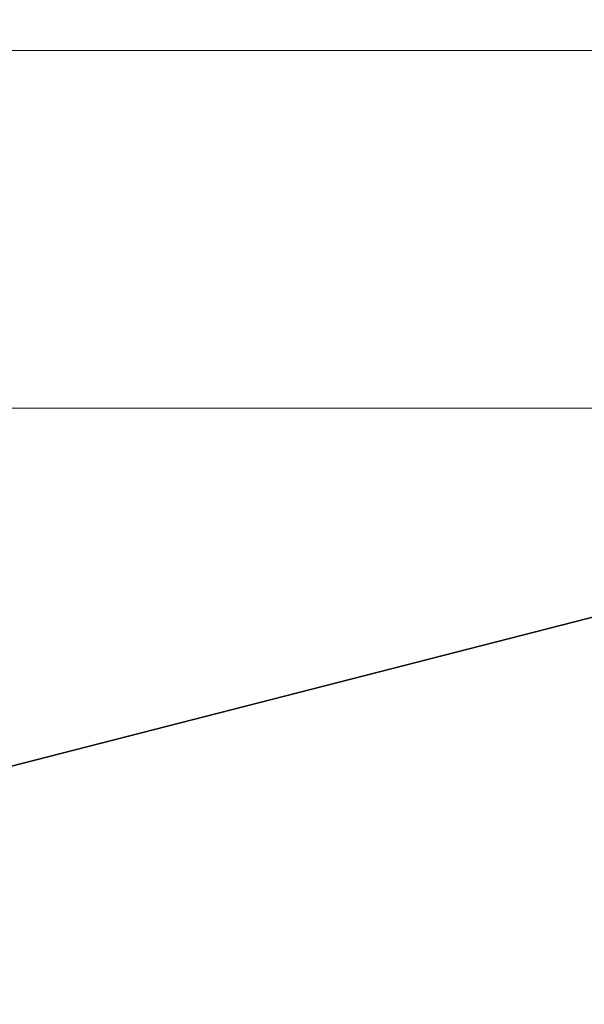
# Model space of a CAD drawing. Units: millimetres. Extents: x 0 to 7425, y 0 to 5250.
# Drawn here: x 5202 to 5209, y 211 to 224 of the extents above; entities that cross this region are included whole.
import ezdxf

# ---------------------------------------------------------------- set-up
doc = ezdxf.new("R2010")
doc.units = ezdxf.units.MM
doc.header["$MEASUREMENT"] = 0
doc.layers.add('(1) Shape lines', color=7, linetype='Continuous', lineweight=35)
doc.layers.add('(9) Sheet', color=7, linetype='Continuous', lineweight=35)

# ---------------------------------------------------------------- blocks, each defined once
blk = doc.blocks.new('HATCH_316_92c82afc-6d72-478f-960d-fb09350a30ca')
at = {"layer": '(1) Shape lines', "color": 0, "lineweight": 9}
for p, q in [((5202.14, 223.125), (5201.968, 223.125)), ((5202.145, 218.75), (5201.968, 218.75))]:
    blk.add_line(p, q, dxfattribs=at)
blk = doc.blocks.new('HATCH_317_af70815f-6f87-4c30-b65a-535cb2119156')
at = {"layer": '(1) Shape lines', "color": 0, "lineweight": 9}
for p, q in [((5202.15, 223.125), (5202.14, 223.125)), ((5202.15, 218.75), (5202.145, 218.75))]:
    blk.add_line(p, q, dxfattribs=at)
blk = doc.blocks.new('HATCH_322_42def5b5-2916-420c-b2e9-3c27633952a7')
at = {"layer": '(1) Shape lines', "color": 0, "lineweight": 9}
for p, q in [((5202.211, 223.125), (5202.15, 223.125)), ((5202.213, 218.75), (5202.15, 218.75))]:
    blk.add_line(p, q, dxfattribs=at)
blk = doc.blocks.new('HATCH_323_60afd5b2-feda-4df0-98bc-426b7f9ff678')
at = {"layer": '(1) Shape lines', "color": 0, "lineweight": 9}
for p, q in [((5202.215, 223.125), (5202.211, 223.125)), ((5202.215, 218.75), (5202.213, 218.75))]:
    blk.add_line(p, q, dxfattribs=at)
blk = doc.blocks.new('HATCH_328_76534045-aa70-4dc8-89ac-a56005c0d666')
at = {"layer": '(1) Shape lines', "color": 0, "lineweight": 9}
for p, q in [((5202.496, 223.125), (5202.215, 223.125)), ((5202.504, 218.75), (5202.215, 218.75))]:
    blk.add_line(p, q, dxfattribs=at)
blk = doc.blocks.new('HATCH_329_8107d800-2a9a-4689-acb6-e73d5c79bf1d')
at = {"layer": '(1) Shape lines', "color": 0, "lineweight": 9}
for p, q in [((5202.512, 223.125), (5202.496, 223.125)), ((5202.512, 218.75), (5202.504, 218.75))]:
    blk.add_line(p, q, dxfattribs=at)
blk = doc.blocks.new('HATCH_334_03a5a76b-4ccf-44ec-a01b-94ed6a87bfab')
at = {"layer": '(1) Shape lines', "color": 0, "lineweight": 9}
for p, q in [((5202.569, 223.125), (5202.512, 223.125)), ((5202.571, 218.75), (5202.512, 218.75))]:
    blk.add_line(p, q, dxfattribs=at)
blk = doc.blocks.new('HATCH_335_33100055-877b-469b-98cf-3d6240a73686')
at = {"layer": '(1) Shape lines', "color": 0, "lineweight": 9}
for p, q in [((5202.572, 223.125), (5202.569, 223.125)), ((5202.572, 218.75), (5202.571, 218.75))]:
    blk.add_line(p, q, dxfattribs=at)
blk = doc.blocks.new('HATCH_340_cc8db26b-7daf-4ef2-ad6d-222bd6bd76b9')
at = {"layer": '(1) Shape lines', "color": 0, "lineweight": 9}
for p, q in [((5202.587, 223.125), (5202.572, 223.125)), ((5202.587, 218.75), (5202.572, 218.75))]:
    blk.add_line(p, q, dxfattribs=at)
blk = doc.blocks.new('HATCH_341_f90ced56-4675-4612-b561-934762b37cc3')
at = {"layer": '(1) Shape lines', "color": 0, "lineweight": 9}
for p, q in [((5202.588, 223.125), (5202.587, 223.125)), ((5202.588, 218.75), (5202.587, 218.75))]:
    blk.add_line(p, q, dxfattribs=at)
blk = doc.blocks.new('HATCH_346_8ca2cfbe-06cf-4e86-bdd3-7c680ea2a9a6')
at = {"layer": '(1) Shape lines', "color": 0, "lineweight": 9}
for p, q in [((5202.811, 223.125), (5202.588, 223.125)), ((5202.817, 218.75), (5202.588, 218.75))]:
    blk.add_line(p, q, dxfattribs=at)
blk = doc.blocks.new('HATCH_347_e9a35477-0579-4df5-970b-7e890d6d6565')
at = {"layer": '(1) Shape lines', "color": 0, "lineweight": 9}
for p, q in [((5202.823, 223.125), (5202.811, 223.125)), ((5202.823, 218.75), (5202.817, 218.75))]:
    blk.add_line(p, q, dxfattribs=at)
blk = doc.blocks.new('HATCH_352_cbf74ff1-73a7-4779-adc5-a1f09b0d0dc3')
at = {"layer": '(1) Shape lines', "color": 0, "lineweight": 9}
for p, q in [((5202.83, 223.125), (5202.823, 223.125)), ((5202.83, 218.75), (5202.823, 218.75))]:
    blk.add_line(p, q, dxfattribs=at)
blk = doc.blocks.new('HATCH_353_a6b20ecb-a27e-4023-8116-d3ee20a4b5e9')
at = {"layer": '(1) Shape lines', "color": 0, "lineweight": 9}
for p, q in [((5202.83, 223.125), (5202.83, 223.125)), ((5202.83, 218.75), (5202.83, 218.75))]:
    blk.add_line(p, q, dxfattribs=at)
blk = doc.blocks.new('HATCH_358_3688e4d9-fa7e-4d32-bbe0-4b21c31de9a6')
at = {"layer": '(1) Shape lines', "color": 0, "lineweight": 9}
for p, q in [((5202.881, 223.125), (5202.83, 223.125)), ((5202.883, 218.75), (5202.83, 218.75))]:
    blk.add_line(p, q, dxfattribs=at)
blk = doc.blocks.new('HATCH_359_c20bf41d-4458-4d70-a979-c709808d75e9')
at = {"layer": '(1) Shape lines', "color": 0, "lineweight": 9}
for p, q in [((5202.884, 223.125), (5202.881, 223.125)), ((5202.884, 218.75), (5202.883, 218.75))]:
    blk.add_line(p, q, dxfattribs=at)
blk = doc.blocks.new('HATCH_364_83e2c265-8bf7-4dce-bd84-01a2fdcb4220')
at = {"layer": '(1) Shape lines', "color": 0, "lineweight": 9}
for p, q in [((5203.059, 223.125), (5202.884, 223.125)), ((5203.064, 218.75), (5202.884, 218.75))]:
    blk.add_line(p, q, dxfattribs=at)
blk = doc.blocks.new('HATCH_365_efd6788a-c72c-49e2-8b37-27d1ff89d657')
at = {"layer": '(1) Shape lines', "color": 0, "lineweight": 9}
for p, q in [((5203.069, 223.125), (5203.059, 223.125)), ((5203.069, 218.75), (5203.064, 218.75))]:
    blk.add_line(p, q, dxfattribs=at)
blk = doc.blocks.new('HATCH_370_56fae1aa-fe22-4095-937f-e137ab9bd9a3')
at = {"layer": '(1) Shape lines', "color": 0, "lineweight": 9}
for p, q in [((5203.104, 223.125), (5203.069, 223.125)), ((5203.105, 218.75), (5203.069, 218.75))]:
    blk.add_line(p, q, dxfattribs=at)
blk = doc.blocks.new('HATCH_371_45c67ccf-840f-423c-bb41-5135b424808c')
at = {"layer": '(1) Shape lines', "color": 0, "lineweight": 9}
for p, q in [((5203.106, 223.125), (5203.104, 223.125)), ((5203.106, 218.75), (5203.105, 218.75))]:
    blk.add_line(p, q, dxfattribs=at)
blk = doc.blocks.new('HATCH_376_f525f9ea-1ff2-4cb5-9fb9-0d309a16dafe')
at = {"layer": '(1) Shape lines', "color": 0, "lineweight": 9}
for p, q in [((5203.151, 223.125), (5203.106, 223.125)), ((5203.152, 218.75), (5203.106, 218.75))]:
    blk.add_line(p, q, dxfattribs=at)
blk = doc.blocks.new('HATCH_377_5c00cffe-3f82-4c07-8ee6-0ad6c665c975')
at = {"layer": '(1) Shape lines', "color": 0, "lineweight": 9}
for p, q in [((5203.153, 223.125), (5203.151, 223.125)), ((5203.153, 218.75), (5203.152, 218.75))]:
    blk.add_line(p, q, dxfattribs=at)
blk = doc.blocks.new('HATCH_382_df272024-e37e-4e85-b4c1-59af9db6b23b')
at = {"layer": '(1) Shape lines', "color": 0, "lineweight": 9}
for p, q in [((5203.333, 223.125), (5203.153, 223.125)), ((5203.338, 218.75), (5203.153, 218.75))]:
    blk.add_line(p, q, dxfattribs=at)
blk = doc.blocks.new('HATCH_383_581b16ee-e08e-4971-8378-aaafaa545ddf')
at = {"layer": '(1) Shape lines', "color": 0, "lineweight": 9}
for p, q in [((5203.342, 223.125), (5203.333, 223.125)), ((5203.342, 218.75), (5203.338, 218.75))]:
    blk.add_line(p, q, dxfattribs=at)
blk = doc.blocks.new('HATCH_388_5e8adf72-7aec-4c04-8d5b-fedadde10fe3')
at = {"layer": '(1) Shape lines', "color": 0, "lineweight": 9}
for p, q in [((5203.38, 223.125), (5203.342, 223.125)), ((5203.381, 218.75), (5203.342, 218.75))]:
    blk.add_line(p, q, dxfattribs=at)
blk = doc.blocks.new('HATCH_389_04ec0631-775c-48a0-89eb-57413099252b')
at = {"layer": '(1) Shape lines', "color": 0, "lineweight": 9}
for p, q in [((5203.382, 223.125), (5203.38, 223.125)), ((5203.382, 218.75), (5203.381, 218.75))]:
    blk.add_line(p, q, dxfattribs=at)
blk = doc.blocks.new('HATCH_394_022dc636-2e77-470d-82bb-e948dd969c54')
at = {"layer": '(1) Shape lines', "color": 0, "lineweight": 9}
for p, q in [((5203.422, 223.125), (5203.382, 223.125)), ((5203.423, 218.75), (5203.382, 218.75))]:
    blk.add_line(p, q, dxfattribs=at)
blk = doc.blocks.new('HATCH_395_35866289-67aa-4222-a4cf-2db2ec290519')
at = {"layer": '(1) Shape lines', "color": 0, "lineweight": 9}
for p, q in [((5203.424, 223.125), (5203.422, 223.125)), ((5203.424, 218.75), (5203.423, 218.75))]:
    blk.add_line(p, q, dxfattribs=at)
blk = doc.blocks.new('HATCH_400_83035295-537f-4532-9f4a-0d675b233832')
at = {"layer": '(1) Shape lines', "color": 0, "lineweight": 9}
for p, q in [((5203.534, 223.125), (5203.424, 223.125)), ((5203.538, 218.75), (5203.424, 218.75))]:
    blk.add_line(p, q, dxfattribs=at)
blk = doc.blocks.new('HATCH_401_c7741840-9741-4f9f-a3d3-901c7ffebeff')
at = {"layer": '(1) Shape lines', "color": 0, "lineweight": 9}
for p, q in [((5203.54, 223.125), (5203.534, 223.125)), ((5203.54, 218.75), (5203.538, 218.75))]:
    blk.add_line(p, q, dxfattribs=at)
blk = doc.blocks.new('HATCH_406_095daf3b-8b49-4556-bd40-27ecab07e9c5')
at = {"layer": '(1) Shape lines', "color": 0, "lineweight": 9}
for p, q in [((5203.57, 223.125), (5203.54, 223.125)), ((5203.571, 218.75), (5203.54, 218.75))]:
    blk.add_line(p, q, dxfattribs=at)
blk = doc.blocks.new('HATCH_407_f5b6d83e-e506-482b-8c62-2266c05bb859')
at = {"layer": '(1) Shape lines', "color": 0, "lineweight": 9}
for p, q in [((5203.572, 223.125), (5203.57, 223.125)), ((5203.572, 218.75), (5203.571, 218.75))]:
    blk.add_line(p, q, dxfattribs=at)
blk = doc.blocks.new('HATCH_412_a024a58a-4bb8-41a0-932e-98c115ff8972')
at = {"layer": '(1) Shape lines', "color": 0, "lineweight": 9}
for p, q in [((5203.659, 223.125), (5203.572, 223.125)), ((5203.661, 218.75), (5203.572, 218.75))]:
    blk.add_line(p, q, dxfattribs=at)
blk = doc.blocks.new('HATCH_413_25c4fa1b-848b-4e00-bf7a-af18e3fe687d')
at = {"layer": '(1) Shape lines', "color": 0, "lineweight": 9}
for p, q in [((5203.663, 223.125), (5203.659, 223.125)), ((5203.663, 218.75), (5203.661, 218.75))]:
    blk.add_line(p, q, dxfattribs=at)
blk = doc.blocks.new('HATCH_418_d860c6d1-f357-4132-b0d4-dfcfa820738d')
at = {"layer": '(1) Shape lines', "color": 0, "lineweight": 9}
for p, q in [((5203.701, 223.125), (5203.663, 223.125)), ((5203.702, 218.75), (5203.663, 218.75))]:
    blk.add_line(p, q, dxfattribs=at)
blk = doc.blocks.new('HATCH_419_84eed494-0b61-40c4-bbaa-c514f9b5ede6')
at = {"layer": '(1) Shape lines', "color": 0, "lineweight": 9}
for p, q in [((5203.703, 223.125), (5203.701, 223.125)), ((5203.703, 218.75), (5203.702, 218.75))]:
    blk.add_line(p, q, dxfattribs=at)
blk = doc.blocks.new('HATCH_424_6e8f18e2-49e5-4315-afdf-dd8822a6ef2a')
at = {"layer": '(1) Shape lines', "color": 0, "lineweight": 9}
for p, q in [((5203.824, 223.125), (5203.703, 223.125)), ((5203.828, 218.75), (5203.703, 218.75))]:
    blk.add_line(p, q, dxfattribs=at)
blk = doc.blocks.new('HATCH_425_747f5926-6218-458d-9e82-7ac08485fd0b')
at = {"layer": '(1) Shape lines', "color": 0, "lineweight": 9}
for p, q in [((5203.831, 223.125), (5203.824, 223.125)), ((5203.831, 218.75), (5203.828, 218.75))]:
    blk.add_line(p, q, dxfattribs=at)
blk = doc.blocks.new('HATCH_430_40812ab8-2374-4bb7-bd55-b908cc89094e')
at = {"layer": '(1) Shape lines', "color": 0, "lineweight": 9}
for p, q in [((5203.841, 223.125), (5203.831, 223.125)), ((5203.841, 218.75), (5203.831, 218.75))]:
    blk.add_line(p, q, dxfattribs=at)
blk = doc.blocks.new('HATCH_431_c7489896-82bd-49f3-b110-9649279b5346')
at = {"layer": '(1) Shape lines', "color": 0, "lineweight": 9}
for p, q in [((5203.842, 223.125), (5203.841, 223.125)), ((5203.842, 218.75), (5203.841, 218.75))]:
    blk.add_line(p, q, dxfattribs=at)
blk = doc.blocks.new('HATCH_436_aa96d3c1-1d0a-4e72-b3d0-4bce6a2901eb')
at = {"layer": '(1) Shape lines', "color": 0, "lineweight": 9}
for p, q in [((5203.847, 223.125), (5203.842, 223.125)), ((5203.847, 218.75), (5203.842, 218.75))]:
    blk.add_line(p, q, dxfattribs=at)
blk = doc.blocks.new('HATCH_437_7851ee06-8bb4-495d-a681-67e5a80e671c')
at = {"layer": '(1) Shape lines', "color": 0, "lineweight": 9}
for p, q in [((5203.847, 223.125), (5203.847, 223.125)), ((5203.847, 218.75), (5203.847, 218.75))]:
    blk.add_line(p, q, dxfattribs=at)
blk = doc.blocks.new('HATCH_442_5de6c7f0-92cf-4b84-8f79-ee93726c252c')
at = {"layer": '(1) Shape lines', "color": 0, "lineweight": 9}
for p, q in [((5203.986, 223.125), (5203.847, 223.125)), ((5203.99, 218.75), (5203.847, 218.75))]:
    blk.add_line(p, q, dxfattribs=at)
blk = doc.blocks.new('HATCH_443_fe9ec5cc-5121-4f63-8549-63483e335923')
at = {"layer": '(1) Shape lines', "color": 0, "lineweight": 9}
for p, q in [((5203.993, 223.125), (5203.986, 223.125)), ((5203.993, 218.75), (5203.99, 218.75))]:
    blk.add_line(p, q, dxfattribs=at)
blk = doc.blocks.new('HATCH_448_41ff00a7-7617-425b-8fef-9068ddb56e7c')
at = {"layer": '(1) Shape lines', "color": 0, "lineweight": 9}
for p, q in [((5203.997, 223.125), (5203.993, 223.125)), ((5203.998, 218.75), (5203.993, 218.75))]:
    blk.add_line(p, q, dxfattribs=at)
blk = doc.blocks.new('HATCH_449_7ab9af4a-d02e-4fee-beb6-e9d65ce1ec24')
at = {"layer": '(1) Shape lines', "color": 0, "lineweight": 9}
for p, q in [((5203.998, 223.125), (5203.997, 223.125)), ((5203.998, 218.75), (5203.998, 218.75))]:
    blk.add_line(p, q, dxfattribs=at)
blk = doc.blocks.new('HATCH_454_1c286edd-bbdf-43a7-a691-2badfb6f9388')
at = {"layer": '(1) Shape lines', "color": 0, "lineweight": 9}
for p, q in [((5204.041, 223.125), (5203.998, 223.125)), ((5204.043, 218.75), (5203.998, 218.75))]:
    blk.add_line(p, q, dxfattribs=at)
blk = doc.blocks.new('HATCH_455_0e46237f-447b-4864-a0fb-6af2c3de101c')
at = {"layer": '(1) Shape lines', "color": 0, "lineweight": 9}
for p, q in [((5204.044, 223.125), (5204.041, 223.125)), ((5204.044, 218.75), (5204.043, 218.75))]:
    blk.add_line(p, q, dxfattribs=at)
blk = doc.blocks.new('HATCH_458_039d8d08-6c99-4975-8106-25d639b8f068')
at = {"layer": '(1) Shape lines', "color": 0, "lineweight": 9}
for p, q in [((5204.051, 223.125), (5204.044, 223.125)), ((5204.051, 218.75), (5204.044, 218.75))]:
    blk.add_line(p, q, dxfattribs=at)
blk = doc.blocks.new('HATCH_459_5a73608a-ae45-4d88-a042-6c8ef43be051')
at = {"layer": '(1) Shape lines', "color": 0, "lineweight": 9}
for p, q in [((5204.051, 223.125), (5204.051, 223.125)), ((5204.051, 218.75), (5204.051, 218.75))]:
    blk.add_line(p, q, dxfattribs=at)
blk = doc.blocks.new('HATCH_462_7ef23a4e-b5d6-443d-a56c-4fbad9a14d88')
at = {"layer": '(1) Shape lines', "color": 0, "lineweight": 9}
for p, q in [((5204.321, 223.125), (5204.051, 223.125)), ((5204.329, 218.75), (5204.051, 218.75))]:
    blk.add_line(p, q, dxfattribs=at)
blk = doc.blocks.new('HATCH_463_bfc314e9-a258-40d3-8468-fba32bb18c5b')
at = {"layer": '(1) Shape lines', "color": 0, "lineweight": 9}
for p, q in [((5204.335, 223.125), (5204.321, 223.125)), ((5204.335, 218.75), (5204.329, 218.75))]:
    blk.add_line(p, q, dxfattribs=at)
blk = doc.blocks.new('HATCH_466_0d9cd41b-e53c-4e71-bc7b-fb12d250a68c')
at = {"layer": '(1) Shape lines', "color": 0, "lineweight": 9}
for p, q in [((5204.355, 223.125), (5204.335, 223.125)), ((5204.356, 218.75), (5204.335, 218.75))]:
    blk.add_line(p, q, dxfattribs=at)
blk = doc.blocks.new('HATCH_467_1ea88da3-6dae-497b-8ad1-378dbd07abfa')
at = {"layer": '(1) Shape lines', "color": 0, "lineweight": 9}
for p, q in [((5204.356, 223.125), (5204.355, 223.125)), ((5204.356, 218.75), (5204.356, 218.75))]:
    blk.add_line(p, q, dxfattribs=at)
blk = doc.blocks.new('HATCH_470_1e8ff93d-9f91-41eb-8bf1-3a6d06ce016b')
at = {"layer": '(1) Shape lines', "color": 0, "lineweight": 9}
for p, q in [((5204.728, 223.125), (5204.356, 223.125)), ((5204.744, 218.75), (5204.356, 218.75))]:
    blk.add_line(p, q, dxfattribs=at)
blk = doc.blocks.new('HATCH_471_e13ce285-bbb3-4a56-ade0-cc84e162d95c')
at = {"layer": '(1) Shape lines', "color": 0, "lineweight": 9}
for p, q in [((5204.758, 223.125), (5204.728, 223.125)), ((5204.758, 218.75), (5204.744, 218.75))]:
    blk.add_line(p, q, dxfattribs=at)
blk = doc.blocks.new('HATCH_476_c611656d-6688-40c6-8bc0-30a3da78f309')
at = {"layer": '(1) Shape lines', "color": 0, "lineweight": 9}
for p, q in [((5204.771, 223.125), (5204.758, 223.125)), ((5204.771, 218.75), (5204.758, 218.75))]:
    blk.add_line(p, q, dxfattribs=at)
blk = doc.blocks.new('HATCH_477_f6411951-7080-426f-8c29-dc22d09df8bc')
at = {"layer": '(1) Shape lines', "color": 0, "lineweight": 9}
for p, q in [((5204.772, 223.125), (5204.771, 223.125)), ((5204.772, 218.75), (5204.771, 218.75))]:
    blk.add_line(p, q, dxfattribs=at)
blk = doc.blocks.new('HATCH_482_43bc8c08-42a3-4fb8-bd07-34932390a841')
at = {"layer": '(1) Shape lines', "color": 0, "lineweight": 9}
for p, q in [((5205.292, 223.125), (5204.772, 223.125)), ((5205.315, 218.75), (5204.772, 218.75))]:
    blk.add_line(p, q, dxfattribs=at)
blk = doc.blocks.new('HATCH_483_f76fe88c-68fc-410f-91b8-f13b39aaf465')
at = {"layer": '(1) Shape lines', "color": 0, "lineweight": 9}
for p, q in [((5205.334, 223.125), (5205.292, 223.125)), ((5205.334, 218.75), (5205.315, 218.75))]:
    blk.add_line(p, q, dxfattribs=at)
blk = doc.blocks.new('HATCH_488_5c15149c-916e-4607-b114-fbb2d475bb35')
at = {"layer": '(1) Shape lines', "color": 0, "lineweight": 9}
for p, q in [((5205.501, 223.125), (5205.334, 223.125)), ((5205.509, 218.75), (5205.334, 218.75))]:
    blk.add_line(p, q, dxfattribs=at)
blk = doc.blocks.new('HATCH_489_17cb9fca-297c-468e-ad98-6616338e5993')
at = {"layer": '(1) Shape lines', "color": 0, "lineweight": 9}
for p, q in [((5205.515, 223.125), (5205.501, 223.125)), ((5205.515, 218.75), (5205.509, 218.75))]:
    blk.add_line(p, q, dxfattribs=at)
blk = doc.blocks.new('HATCH_494_43a4eba1-49d7-4a8e-bbe0-33c6b0249606')
at = {"layer": '(1) Shape lines', "color": 0, "lineweight": 9}
for p, q in [((5205.924, 223.125), (5205.515, 223.125)), ((5205.943, 218.75), (5205.515, 218.75))]:
    blk.add_line(p, q, dxfattribs=at)
blk = doc.blocks.new('HATCH_495_e1183e64-cafe-478d-ae39-f1c8c027a33f')
at = {"layer": '(1) Shape lines', "color": 0, "lineweight": 9}
for p, q in [((5205.958, 223.125), (5205.924, 223.125)), ((5205.958, 218.75), (5205.943, 218.75))]:
    blk.add_line(p, q, dxfattribs=at)
blk = doc.blocks.new('HATCH_500_5d209850-3c33-434a-805a-6e721b1231e3')
at = {"layer": '(1) Shape lines', "color": 0, "lineweight": 9}
for p, q in [((5206.448, 223.125), (5205.958, 223.125)), ((5206.471, 218.75), (5205.958, 218.75))]:
    blk.add_line(p, q, dxfattribs=at)
blk = doc.blocks.new('HATCH_501_a64394c9-8ec8-4b2a-a649-9ba1a7696443')
at = {"layer": '(1) Shape lines', "color": 0, "lineweight": 9}
for p, q in [((5206.488, 223.125), (5206.448, 223.125)), ((5206.488, 218.75), (5206.471, 218.75))]:
    blk.add_line(p, q, dxfattribs=at)
blk = doc.blocks.new('HATCH_508_059a7ac2-50b3-4bf2-976e-66bcf74b5ad6')
at = {"layer": '(1) Shape lines', "color": 0, "lineweight": 9}
for p, q in [((5207.354, 223.125), (5206.488, 223.125)), ((5207.395, 218.75), (5206.488, 218.75))]:
    blk.add_line(p, q, dxfattribs=at)
blk = doc.blocks.new('HATCH_509_665fb614-7a00-4973-98a0-4864675558d6')
at = {"layer": '(1) Shape lines', "color": 0, "lineweight": 9}
for p, q in [((5207.423, 223.125), (5207.354, 223.125)), ((5207.423, 218.75), (5207.395, 218.75))]:
    blk.add_line(p, q, dxfattribs=at)
blk = doc.blocks.new('HATCH_516_bd9a19fd-7043-4785-9aca-5529f1a1e28d')
at = {"layer": '(1) Shape lines', "color": 0, "lineweight": 9}
for p, q in [((5207.857, 223.125), (5207.423, 223.125)), ((5207.878, 218.75), (5207.423, 218.75))]:
    blk.add_line(p, q, dxfattribs=at)
blk = doc.blocks.new('HATCH_517_07ab3c83-741b-432f-bd69-8a6424bf963d')
at = {"layer": '(1) Shape lines', "color": 0, "lineweight": 9}
for p, q in [((5207.892, 223.125), (5207.857, 223.125)), ((5207.892, 218.75), (5207.878, 218.75))]:
    blk.add_line(p, q, dxfattribs=at)
blk = doc.blocks.new('HATCH_524_fc171307-76b1-48e2-a7fb-fad4e2cedf1e')
at = {"layer": '(1) Shape lines', "color": 0, "lineweight": 9}
for p, q in [((5208.27, 223.125), (5207.892, 223.125)), ((5208.289, 218.75), (5207.892, 218.75))]:
    blk.add_line(p, q, dxfattribs=at)
blk = doc.blocks.new('HATCH_525_39bcbd57-c396-4a6d-939e-449039ce6668')
at = {"layer": '(1) Shape lines', "color": 0, "lineweight": 9}
for p, q in [((5208.301, 223.125), (5208.27, 223.125)), ((5208.301, 218.75), (5208.289, 218.75))]:
    blk.add_line(p, q, dxfattribs=at)
blk = doc.blocks.new('HATCH_532_72a47621-9c2c-4aac-83c3-090b797760c2')
at = {"layer": '(1) Shape lines', "color": 0, "lineweight": 9}
for p, q in [((5208.755, 223.125), (5208.301, 223.125)), ((5208.778, 218.75), (5208.301, 218.75))]:
    blk.add_line(p, q, dxfattribs=at)
blk = doc.blocks.new('HATCH_533_4b446e4d-6fd7-45f3-b6e3-af6750942520')
at = {"layer": '(1) Shape lines', "color": 0, "lineweight": 9}
for p, q in [((5208.792, 223.125), (5208.755, 223.125)), ((5208.792, 218.75), (5208.778, 218.75))]:
    blk.add_line(p, q, dxfattribs=at)
blk = doc.blocks.new('HATCH_540_4c375758-ae06-47bd-bd83-5d635402e809')
at = {"layer": '(1) Shape lines', "color": 0, "lineweight": 9}
for p, q in [((5208.833, 223.125), (5208.792, 223.125)), ((5208.835, 218.75), (5208.792, 218.75))]:
    blk.add_line(p, q, dxfattribs=at)
blk = doc.blocks.new('HATCH_541_7f682958-5dc7-4e59-a592-cc66ae5a9beb')
at = {"layer": '(1) Shape lines', "color": 0, "lineweight": 9}
for p, q in [((5208.837, 223.125), (5208.833, 223.125)), ((5208.837, 218.75), (5208.835, 218.75))]:
    blk.add_line(p, q, dxfattribs=at)
blk = doc.blocks.new('HATCH_548_5fc94ed4-e158-4fbc-9d86-6f7c2c1090da')
at = {"layer": '(1) Shape lines', "color": 0, "lineweight": 9}
for p, q in [((5209.097, 223.125), (5208.837, 223.125)), ((5209.11, 218.75), (5208.837, 218.75))]:
    blk.add_line(p, q, dxfattribs=at)
blk = doc.blocks.new('GROUP_0_99da77c2-5242-41ba-9c56-d6358fcad2a0')
at = {"layer": '(9) Sheet', "color": 7, "linetype": 'Continuous', "lineweight": 35, "ltscale": 12.5}
blk.add_lwpolyline([(5174.767, 211.454), (5181.826, 211.663), (5190.43, 212.373), (5199.841, 213.824), (5209.322, 216.256), (5213.858, 217.915), (5218.135, 219.909), (5222.061, 222.269), (5225.543, 225.025), (5230.096, 229.601), (5233.818, 234.154), (5236.773, 238.662), (5239.024, 243.099), (5240.636, 247.44), (5241.672, 251.661), (5242.195, 255.738), (5242.271, 259.646), (5241.962, 263.36), (5241.333, 266.857), (5239.369, 273.096), (5236.89, 278.169), (5234.405, 281.878)], dxfattribs=at)
at = {"layer": '(1) Shape lines', "color": 154, "linetype": 'ByBlock'}
for name in ['HATCH_316_92c82afc-6d72-478f-960d-fb09350a30ca', 'HATCH_317_af70815f-6f87-4c30-b65a-535cb2119156', 'HATCH_322_42def5b5-2916-420c-b2e9-3c27633952a7', 'HATCH_323_60afd5b2-feda-4df0-98bc-426b7f9ff678', 'HATCH_328_76534045-aa70-4dc8-89ac-a56005c0d666', 'HATCH_329_8107d800-2a9a-4689-acb6-e73d5c79bf1d', 'HATCH_334_03a5a76b-4ccf-44ec-a01b-94ed6a87bfab', 'HATCH_335_33100055-877b-469b-98cf-3d6240a73686', 'HATCH_340_cc8db26b-7daf-4ef2-ad6d-222bd6bd76b9', 'HATCH_341_f90ced56-4675-4612-b561-934762b37cc3', 'HATCH_346_8ca2cfbe-06cf-4e86-bdd3-7c680ea2a9a6', 'HATCH_347_e9a35477-0579-4df5-970b-7e890d6d6565', 'HATCH_352_cbf74ff1-73a7-4779-adc5-a1f09b0d0dc3', 'HATCH_353_a6b20ecb-a27e-4023-8116-d3ee20a4b5e9', 'HATCH_358_3688e4d9-fa7e-4d32-bbe0-4b21c31de9a6', 'HATCH_359_c20bf41d-4458-4d70-a979-c709808d75e9', 'HATCH_364_83e2c265-8bf7-4dce-bd84-01a2fdcb4220', 'HATCH_365_efd6788a-c72c-49e2-8b37-27d1ff89d657', 'HATCH_370_56fae1aa-fe22-4095-937f-e137ab9bd9a3', 'HATCH_371_45c67ccf-840f-423c-bb41-5135b424808c', 'HATCH_376_f525f9ea-1ff2-4cb5-9fb9-0d309a16dafe', 'HATCH_377_5c00cffe-3f82-4c07-8ee6-0ad6c665c975', 'HATCH_382_df272024-e37e-4e85-b4c1-59af9db6b23b', 'HATCH_383_581b16ee-e08e-4971-8378-aaafaa545ddf', 'HATCH_388_5e8adf72-7aec-4c04-8d5b-fedadde10fe3', 'HATCH_389_04ec0631-775c-48a0-89eb-57413099252b', 'HATCH_394_022dc636-2e77-470d-82bb-e948dd969c54', 'HATCH_395_35866289-67aa-4222-a4cf-2db2ec290519', 'HATCH_400_83035295-537f-4532-9f4a-0d675b233832', 'HATCH_401_c7741840-9741-4f9f-a3d3-901c7ffebeff', 'HATCH_406_095daf3b-8b49-4556-bd40-27ecab07e9c5', 'HATCH_407_f5b6d83e-e506-482b-8c62-2266c05bb859', 'HATCH_412_a024a58a-4bb8-41a0-932e-98c115ff8972', 'HATCH_413_25c4fa1b-848b-4e00-bf7a-af18e3fe687d', 'HATCH_418_d860c6d1-f357-4132-b0d4-dfcfa820738d', 'HATCH_419_84eed494-0b61-40c4-bbaa-c514f9b5ede6', 'HATCH_424_6e8f18e2-49e5-4315-afdf-dd8822a6ef2a', 'HATCH_425_747f5926-6218-458d-9e82-7ac08485fd0b', 'HATCH_430_40812ab8-2374-4bb7-bd55-b908cc89094e', 'HATCH_431_c7489896-82bd-49f3-b110-9649279b5346', 'HATCH_436_aa96d3c1-1d0a-4e72-b3d0-4bce6a2901eb', 'HATCH_437_7851ee06-8bb4-495d-a681-67e5a80e671c', 'HATCH_442_5de6c7f0-92cf-4b84-8f79-ee93726c252c', 'HATCH_443_fe9ec5cc-5121-4f63-8549-63483e335923', 'HATCH_448_41ff00a7-7617-425b-8fef-9068ddb56e7c', 'HATCH_449_7ab9af4a-d02e-4fee-beb6-e9d65ce1ec24', 'HATCH_454_1c286edd-bbdf-43a7-a691-2badfb6f9388', 'HATCH_455_0e46237f-447b-4864-a0fb-6af2c3de101c', 'HATCH_458_039d8d08-6c99-4975-8106-25d639b8f068', 'HATCH_459_5a73608a-ae45-4d88-a042-6c8ef43be051', 'HATCH_462_7ef23a4e-b5d6-443d-a56c-4fbad9a14d88', 'HATCH_463_bfc314e9-a258-40d3-8468-fba32bb18c5b', 'HATCH_466_0d9cd41b-e53c-4e71-bc7b-fb12d250a68c', 'HATCH_467_1ea88da3-6dae-497b-8ad1-378dbd07abfa', 'HATCH_470_1e8ff93d-9f91-41eb-8bf1-3a6d06ce016b', 'HATCH_471_e13ce285-bbb3-4a56-ade0-cc84e162d95c', 'HATCH_476_c611656d-6688-40c6-8bc0-30a3da78f309', 'HATCH_477_f6411951-7080-426f-8c29-dc22d09df8bc', 'HATCH_482_43bc8c08-42a3-4fb8-bd07-34932390a841', 'HATCH_483_f76fe88c-68fc-410f-91b8-f13b39aaf465', 'HATCH_488_5c15149c-916e-4607-b114-fbb2d475bb35', 'HATCH_489_17cb9fca-297c-468e-ad98-6616338e5993', 'HATCH_494_43a4eba1-49d7-4a8e-bbe0-33c6b0249606', 'HATCH_495_e1183e64-cafe-478d-ae39-f1c8c027a33f', 'HATCH_500_5d209850-3c33-434a-805a-6e721b1231e3', 'HATCH_501_a64394c9-8ec8-4b2a-a649-9ba1a7696443', 'HATCH_508_059a7ac2-50b3-4bf2-976e-66bcf74b5ad6', 'HATCH_509_665fb614-7a00-4973-98a0-4864675558d6', 'HATCH_516_bd9a19fd-7043-4785-9aca-5529f1a1e28d', 'HATCH_517_07ab3c83-741b-432f-bd69-8a6424bf963d', 'HATCH_524_fc171307-76b1-48e2-a7fb-fad4e2cedf1e', 'HATCH_525_39bcbd57-c396-4a6d-939e-449039ce6668', 'HATCH_532_72a47621-9c2c-4aac-83c3-090b797760c2', 'HATCH_533_4b446e4d-6fd7-45f3-b6e3-af6750942520', 'HATCH_540_4c375758-ae06-47bd-bd83-5d635402e809', 'HATCH_541_7f682958-5dc7-4e59-a592-cc66ae5a9beb', 'HATCH_548_5fc94ed4-e158-4fbc-9d86-6f7c2c1090da']:
    blk.add_blockref(name, (0, 0), dxfattribs=at)

msp = doc.modelspace()

# ---------------------------------------------------------------- block references
at = {"color": 7, "linetype": 'ByBlock'}
msp.add_blockref('GROUP_0_99da77c2-5242-41ba-9c56-d6358fcad2a0', (0, 0), dxfattribs=at)

doc.saveas('drawing.dxf')
